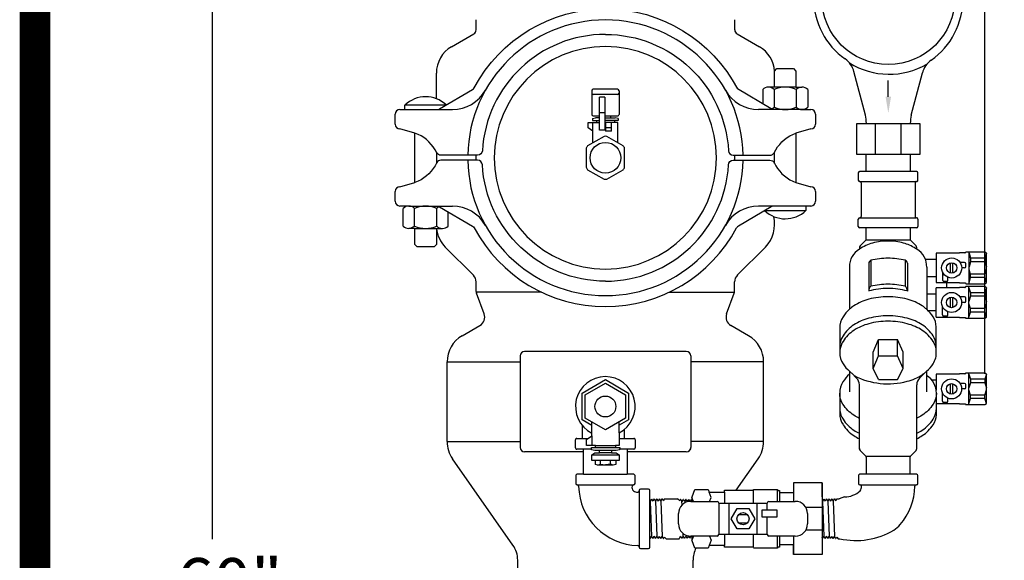
# Model space of a CAD drawing. Extents: x 0.1 to 7.9, y 0.1 to 10.4.
# Drawn here: x 0.1 to 1.7, y 6.8 to 7.7 of the extents above; entities that cross this region are included whole.
import ezdxf
from ezdxf.enums import TextEntityAlignment as Align

# ---------------------------------------------------------------- set-up
doc = ezdxf.new("R2010")
doc.units = 0
doc.header["$LTSCALE"] = 0.25
doc.header["$MEASUREMENT"] = 0
doc.layers.get('0').update_dxf_attribs({"linetype": 'CONTINUOUS'})
doc.layers.get('Defpoints').update_dxf_attribs({"linetype": 'CONTINUOUS'})
for name, color, linetype in [('BORDER', 5, 'CONTINUOUS'), ('D1', 1, 'CONTINUOUS'), ('DTL_TEXT', 7, 'CONTINUOUS'), ('TMWA_LOGO', 7, 'CONTINUOUS')]:
    doc.layers.add(name, color=color, linetype=linetype)
doc.styles.add('ROMANS', font='romans.shx', dxfattribs={"width": 0.85})
doc.styles.add('TEXTSMALL', font='times.ttf', dxfattribs={"height": 0.08})
doc.styles.add('time', font='times.ttf', dxfattribs={"height": 0.1})
doc.styles.add('TIMESLARGE', font='times.ttf', dxfattribs={"height": 0.15})
doc.dimstyles.get("Standard").update_dxf_attribs({"dimtxt": 0.08, "dimasz": 0.1, "dimexe": 0.05, "dimexo": 0.05, "dimgap": 0.09, "dimtad": 0, "dimtih": 1, "dimtoh": 1, "dimdec": 4, "dimzin": 0, "dimdsep": 46, "dimtxsty": 'ROMANS', "dimcen": 0.09, "dimadec": 0, "dimazin": 0, "dimtfac": 1, "dimtdec": 4, "dimtofl": 0, "dimtmove": 2, "dimatfit": 2, "dimfxl": 1, "dimfxlon": 1, "dimtolj": 1, "dimtzin": 0, "dimarcsym": 0})

# ---------------------------------------------------------------- blocks, each defined once
blk = doc.blocks.new('*D7')
at = {"layer": 'Defpoints', "color": 0, "transparency": 16777216}
for p in [(2.3078, 7.7954), (1.6545, 7.0661), (2.3078, 7.0661)]:
    blk.add_point(p, dxfattribs=at)
at = {"layer": 'DTL_TEXT', "color": 0, "lineweight": -2, "transparency": 16777216}
for p, q in [((1.6545, 7.1161), (1.6545, 7.8454)), ((2.3078, 7.1161), (2.3078, 7.8454)), ((1.7545, 7.7954), (2.2078, 7.7954))]:
    blk.add_line(p, q, dxfattribs=at)
at = {"layer": 'DTL_TEXT', "color": 0, "transparency": 16777216}
for points in [[(1.7545, 7.8121), (1.7545, 7.7788), (1.6545, 7.7954)], [(2.2078, 7.8121), (2.2078, 7.7788), (2.3078, 7.7954)]]:
    blk.add_solid(points, dxfattribs=at)
at = {"layer": 'DTL_TEXT', "color": 0, "transparency": 16777216, "insert": (2.5224, 8.1821), "char_height": 0.08, "attachment_point": 5, "style": 'ROMANS'}
blk.add_mtext('\\A1;24" MIN FROM\\PTEST COCKS OR\\PDETECTOR \\PTO WALL', dxfattribs=at)
blk = doc.blocks.new('*D8')
at = {"layer": 'Defpoints', "color": 0, "transparency": 16777216}
for p in [(1.0371, 8.2065), (0.3976, 5.1924), (0.9094, 5.1924)]:
    blk.add_point(p, dxfattribs=at)
at = {"layer": 'DTL_TEXT', "color": 0, "lineweight": -2, "transparency": 16777216}
for p, q in [((0.9871, 8.2065), (0.3476, 8.2065)), ((0.3976, 8.1065), (0.3976, 6.8475)), ((0.3976, 5.2924), (0.3976, 6.5722)), ((0.8594, 5.1924), (0.3476, 5.1924))]:
    blk.add_line(p, q, dxfattribs=at)
at = {"layer": 'DTL_TEXT', "color": 0, "transparency": 16777216}
for points in [[(0.3809, 8.1065), (0.4142, 8.1065), (0.3976, 8.2065)], [(0.3809, 5.2924), (0.4142, 5.2924), (0.3976, 5.1924)]]:
    blk.add_solid(points, dxfattribs=at)
at = {"layer": 'DTL_TEXT', "color": 0, "transparency": 16777216, "insert": (0.4257, 6.7099), "char_height": 0.08, "attachment_point": 5, "style": 'ROMANS'}
blk.add_mtext('\\A1;60" MAX.', dxfattribs=at)
blk = doc.blocks.new('standards title block')
at = {"layer": 'BORDER', "const_width": 0.05}
blk.add_lwpolyline([(0.1092, 0.0956), (7.8576, 0.0956), (7.8576, 10.4083), (0.1092, 10.4083)], close=True, dxfattribs=at)
at = {"layer": 'TMWA_LOGO'}
for tag, height, style, p in [('APPENDIX', 0.1, 'time', (4.6092, 0.8661)), ('DESCRIPTION', 0.1, 'time', (4.6092, 0.7004)), ('DATE', 0.1, 'time', (2.8092, 0.6754)), ('LINE2', 0.08, 'TEXTSMALL', (4.6092, 0.5663)), ('DRAWING', 0.15, 'TIMESLARGE', (6.9834, 0.4984)), ('LINE3', 0.08, 'TEXTSMALL', (4.6092, 0.4399)), ('LINE4', 0.08, 'TEXTSMALL', (4.6092, 0.3173)), ('REV', 0.1, 'time', (2.8092, 0.1854)), ('LINE5', 0.08, 'TEXTSMALL', (4.6092, 0.1943))]:
    blk.add_attdef(tag, text='', height=height, dxfattribs=dict(at, style=style)).set_placement(p, align=Align.CENTER)

msp = doc.modelspace()

# ---------------------------------------------------------------- linework, layer by layer
at = {"layer": 'D1'}
for p, q in [((0.82678, 7.67532), (0.82678, 7.69195)), ((1.2476, 7.67532), (1.2476, 7.69195)), ((0.78684, 7.64798), (0.82308, 7.6689)), ((1.25131, 7.6689), (1.28775, 7.64798)), ((1.31226, 7.60815), (1.31602, 7.61247)), ((1.31602, 7.61247), (1.34332, 7.61247)), ((1.34332, 7.61247), (1.34708, 7.60815)), ((0.76215, 7.56343), (0.76215, 7.60521)), ((1.31226, 7.58236), (1.31226, 7.60815)), ((1.34708, 7.60815), (1.34708, 7.58236)), ((1.46047, 7.53675), (1.4415, 7.60757)), ((1.49746, 7.56672), (1.49746, 7.59325)), ((1.53445, 7.53675), (1.55285, 7.60543)), ((1.05688, 7.57886), (1.01751, 7.57886)), ((1.30703, 7.54694), (1.25191, 7.57935)), ((1.31174, 7.57844), (1.31174, 7.5498)), ((1.34708, 7.58236), (1.35694, 7.58236)), ((1.34761, 7.57844), (1.34761, 7.5498)), ((1.36628, 7.57844), (1.36628, 7.5498)), ((1.01504, 7.57639), (1.01504, 7.53802)), ((1.05688, 7.57014), (1.01751, 7.57014)), ((1.03607, 7.56587), (1.02753, 7.56587)), ((1.02753, 7.51247), (1.02753, 7.56587)), ((1.03607, 7.56587), (1.03607, 7.51247)), ((1.05935, 7.57639), (1.05935, 7.53801)), ((0.70289, 7.54588), (0.71092, 7.54588)), ((0.77852, 7.55316), (0.71092, 7.55316)), ((0.71092, 7.54588), (0.71092, 7.55316)), ((0.76345, 7.54588), (0.78816, 7.54588)), ((1.31094, 7.54588), (1.28623, 7.54588)), ((1.36347, 7.54588), (1.31094, 7.54588)), ((1.35694, 7.54588), (1.3715, 7.54588)), ((0.69518, 7.52211), (0.69518, 7.53816)), ((1.01628, 7.53112), (1.02121, 7.53228)), ((1.01628, 7.53112), (1.01628, 7.52787)), ((1.01751, 7.53555), (1.02753, 7.53555)), ((1.02753, 7.53228), (1.02121, 7.53228)), ((1.02753, 7.54118), (1.03607, 7.54118)), ((1.03607, 7.53554), (1.05688, 7.53554)), ((1.03607, 7.53228), (1.05318, 7.53228)), ((1.04603, 7.53228), (1.04603, 7.53554)), ((1.05811, 7.53112), (1.05318, 7.53228)), ((1.05811, 7.53112), (1.05811, 7.52787)), ((1.37921, 7.53816), (1.37921, 7.52211)), ((0.72731, 7.50763), (0.70289, 7.51439)), ((1.00914, 7.52492), (1.02753, 7.52492)), ((1.00914, 7.5159), (1.00914, 7.52492)), ((1.01684, 7.51056), (1.00914, 7.5159)), ((1.01628, 7.52787), (1.02753, 7.52786)), ((1.01684, 7.49182), (1.01684, 7.52492)), ((1.02247, 7.52787), (1.02246, 7.52492)), ((1.05811, 7.52787), (1.03607, 7.52785)), ((1.05755, 7.52492), (1.03607, 7.52492)), ((1.03719, 7.52493), (1.03719, 7.51056)), ((1.047, 7.5159), (1.03719, 7.5159)), ((1.047, 7.51056), (1.047, 7.52493)), ((1.05192, 7.52787), (1.05193, 7.52492)), ((1.05755, 7.49182), (1.05755, 7.52492)), ((1.3715, 7.51439), (1.34708, 7.50763)), ((1.44641, 7.52341), (1.5485, 7.52341)), ((1.44641, 7.47278), (1.44641, 7.52341)), ((1.47632, 7.47278), (1.47632, 7.52341)), ((1.5186, 7.47278), (1.5186, 7.52341)), ((1.5485, 7.52341), (1.5485, 7.47278)), ((0.72731, 7.42724), (0.72731, 7.50763)), ((1.03607, 7.51247), (1.02753, 7.51247)), ((1.047, 7.51056), (1.03719, 7.51056)), ((1.34708, 7.50763), (1.34708, 7.42724)), ((0.76215, 7.47651), (0.76215, 7.45835)), ((1.31224, 7.45835), (1.31224, 7.47651)), ((1.5485, 7.47278), (1.44641, 7.47278)), ((1.46143, 7.44498), (1.46143, 7.47278)), ((1.53289, 7.47278), (1.53289, 7.44498)), ((1.4486, 7.44282), (1.4486, 7.43098)), ((1.54357, 7.44498), (1.45076, 7.44498)), ((1.54572, 7.43099), (1.54572, 7.44283)), ((0.70289, 7.42047), (0.72731, 7.42724)), ((1.34708, 7.42724), (1.3715, 7.42047)), ((1.45074, 7.42884), (1.45125, 7.42884)), ((1.45138, 7.42883), (1.54306, 7.42883)), ((1.45341, 7.42668), (1.45341, 7.37188)), ((1.54091, 7.42668), (1.54091, 7.37188)), ((1.54306, 7.42883), (1.54355, 7.42883)), ((0.69518, 7.39671), (0.69518, 7.41276)), ((1.37921, 7.41276), (1.37921, 7.39671)), ((0.71745, 7.38899), (0.70289, 7.38899)), ((0.70811, 7.35642), (0.70811, 7.38507)), ((0.72678, 7.35642), (0.72678, 7.38507)), ((0.76265, 7.35642), (0.76265, 7.38507)), ((0.76345, 7.38899), (0.78816, 7.38899)), ((1.30703, 7.38792), (1.2535, 7.35645)), ((1.31094, 7.38899), (1.28623, 7.38899)), ((1.36347, 7.38899), (1.31094, 7.38899)), ((1.3715, 7.38899), (1.36347, 7.38899)), ((1.36347, 7.38899), (1.36347, 7.3817)), ((1.29587, 7.3817), (1.36347, 7.3817)), ((1.45074, 7.36973), (1.45126, 7.36973)), ((1.45126, 7.36964), (1.54306, 7.36964)), ((1.54306, 7.36973), (1.54355, 7.36973)), ((1.4486, 7.35575), (1.4486, 7.36758)), ((1.54357, 7.35359), (1.45076, 7.35359)), ((1.46143, 7.33479), (1.46143, 7.35359)), ((1.53289, 7.35359), (1.53289, 7.33453)), ((1.54572, 7.36758), (1.54572, 7.35572)), ((0.72731, 7.3525), (0.71745, 7.3525)), ((0.72731, 7.32672), (0.72731, 7.3525)), ((0.76213, 7.3525), (0.76213, 7.32672)), ((0.73107, 7.3224), (0.72731, 7.32672)), ((0.75837, 7.3224), (0.73107, 7.3224)), ((0.76213, 7.32672), (0.75837, 7.3224)), ((0.82239, 7.27649), (0.77661, 7.32226)), ((1.25179, 7.27649), (1.29757, 7.32226)), ((1.45037, 7.32142), (1.45037, 7.31872)), ((1.46093, 7.33358), (1.45151, 7.32417)), ((1.53289, 7.33366), (1.46143, 7.33366)), ((1.54254, 7.32417), (1.53339, 7.33333)), ((1.54368, 7.31869), (1.54368, 7.32142)), ((1.57538, 7.31212), (1.57538, 7.26448)), ((1.61344, 7.31212), (1.57538, 7.31212)), ((1.62203, 7.31264), (1.61344, 7.31264)), ((1.61344, 7.31264), (1.61344, 7.31212)), ((1.65465, 7.31396), (1.62394, 7.31396)), ((1.62881, 7.26264), (1.62881, 7.31396)), ((1.62881, 7.31215), (1.63121, 7.30396)), ((1.65705, 7.31215), (1.65465, 7.31396)), ((1.65705, 7.31215), (1.65465, 7.30396)), ((1.65705, 7.26446), (1.65705, 7.31215)), ((1.43413, 7.2903), (1.43413, 7.22108)), ((1.46555, 7.29593), (1.46555, 7.25081)), ((1.46896, 7.3008), (1.46896, 7.25846)), ((1.52509, 7.3008), (1.52509, 7.25846)), ((1.5285, 7.29593), (1.5285, 7.25081)), ((1.57538, 7.30191), (1.55792, 7.30191)), ((1.5599, 7.28956), (1.5599, 7.22109)), ((1.59886, 7.27997), (1.59886, 7.29663)), ((1.60226, 7.27997), (1.60226, 7.29663)), ((1.62145, 7.29729), (1.61419, 7.29729)), ((1.62349, 7.29034), (1.62349, 7.29524)), ((1.63121, 7.29832), (1.62881, 7.28987)), ((1.65465, 7.30396), (1.63121, 7.30396)), ((1.63121, 7.30396), (1.63121, 7.29832)), ((1.65465, 7.29832), (1.63121, 7.29832)), ((1.65465, 7.30396), (1.65465, 7.29832)), ((1.65465, 7.29832), (1.65705, 7.28987)), ((1.5599, 7.27469), (1.57538, 7.27469)), ((1.58593, 7.26814), (1.58593, 7.28104)), ((1.59444, 7.26814), (1.59444, 7.27316)), ((1.62145, 7.2883), (1.61689, 7.2883)), ((1.63121, 7.27828), (1.62881, 7.28673)), ((1.65465, 7.27828), (1.63121, 7.27828)), ((1.63121, 7.27264), (1.63121, 7.27828)), ((1.65465, 7.27828), (1.65705, 7.28673)), ((1.65465, 7.27264), (1.65465, 7.27828)), ((0.82691, 7.2501), (0.82691, 7.26558)), ((1.24727, 7.2501), (1.24727, 7.26558)), ((1.57538, 7.26448), (1.61344, 7.26448)), ((1.5924, 7.2661), (1.58797, 7.2661)), ((1.59284, 7.25605), (1.59284, 7.26448)), ((1.61344, 7.26448), (1.61344, 7.26396)), ((1.61344, 7.26396), (1.62298, 7.26396)), ((1.62298, 7.26396), (1.62298, 7.2633)), ((1.65453, 7.25789), (1.62382, 7.25789)), ((1.62394, 7.26264), (1.65465, 7.26264)), ((1.62869, 7.20657), (1.62869, 7.25789)), ((1.62881, 7.26446), (1.63121, 7.27264)), ((1.65465, 7.27264), (1.63121, 7.27264)), ((1.65694, 7.25608), (1.65453, 7.25789)), ((1.65705, 7.26446), (1.65465, 7.27264)), ((1.65465, 7.26264), (1.65705, 7.26446)), ((0.93344, 7.24881), (0.82702, 7.24881)), ((0.83983, 7.2135), (0.82736, 7.24755)), ((1.14074, 7.24881), (1.24716, 7.24881)), ((1.23435, 7.2135), (1.24682, 7.24755)), ((1.57544, 7.24555), (1.5599, 7.24555)), ((1.57544, 7.20841), (1.57544, 7.25605)), ((1.61332, 7.25605), (1.57544, 7.25605)), ((1.62191, 7.25657), (1.61332, 7.25657)), ((1.61332, 7.25657), (1.61332, 7.25605)), ((1.62133, 7.24121), (1.61407, 7.24121)), ((1.62869, 7.25608), (1.63109, 7.24789)), ((1.63109, 7.24225), (1.62869, 7.2338)), ((1.65453, 7.24789), (1.63109, 7.24789)), ((1.63109, 7.24789), (1.63109, 7.24225)), ((1.65453, 7.24225), (1.63109, 7.24225)), ((1.65694, 7.25608), (1.65453, 7.24789)), ((1.65453, 7.24789), (1.65453, 7.24225)), ((1.65453, 7.24225), (1.65694, 7.2338)), ((1.65694, 7.20839), (1.65694, 7.25608)), ((1.58581, 7.21207), (1.58581, 7.22497)), ((1.59874, 7.2239), (1.59874, 7.24056)), ((1.60214, 7.2239), (1.60214, 7.24056)), ((1.62133, 7.23223), (1.61677, 7.23223)), ((1.62337, 7.23427), (1.62337, 7.23917)), ((1.63109, 7.22221), (1.62869, 7.23066)), ((1.65453, 7.22221), (1.65694, 7.23066)), ((1.43557, 7.22232), (1.43556, 7.22233)), ((1.56208, 7.21905), (1.57544, 7.21905)), ((1.59228, 7.21003), (1.58785, 7.21003)), ((1.59432, 7.21207), (1.59432, 7.21709)), ((1.62869, 7.20839), (1.63109, 7.21657)), ((1.65453, 7.22221), (1.63109, 7.22221)), ((1.63109, 7.21657), (1.63109, 7.22221)), ((1.65453, 7.21657), (1.63109, 7.21657)), ((1.65453, 7.21657), (1.65453, 7.22221)), ((1.65694, 7.20839), (1.65453, 7.21657)), ((0.80425, 7.1782), (0.83306, 7.19483)), ((1.26993, 7.1782), (1.24112, 7.19483)), ((1.57544, 7.20841), (1.61332, 7.20841)), ((1.61332, 7.20841), (1.61332, 7.20789)), ((1.61332, 7.20789), (1.62286, 7.20789)), ((1.62286, 7.20789), (1.62286, 7.20723)), ((1.62382, 7.20657), (1.65453, 7.20657)), ((1.65453, 7.20657), (1.65694, 7.20839)), ((1.4184, 7.19066), (1.4184, 7.15078)), ((1.57549, 7.14998), (1.57549, 7.19259)), ((1.47254, 7.1514), (1.4817, 7.17181)), ((1.4817, 7.14547), (1.4817, 7.17181)), ((1.4817, 7.17181), (1.51235, 7.17181)), ((1.51235, 7.14547), (1.51235, 7.17181)), ((1.5215, 7.1514), (1.51235, 7.17181)), ((0.89829, 7.14528), (0.89829, 6.9965)), ((1.16869, 7.15269), (0.9057, 7.15269)), ((1.1761, 7.14528), (1.1761, 6.9965)), ((1.4184, 7.15078), (1.4184, 7.15078)), ((1.47254, 7.12506), (1.47254, 7.1514)), ((1.47254, 7.12506), (1.4817, 7.14547)), ((1.4817, 7.14547), (1.51235, 7.14547)), ((1.5215, 7.12506), (1.51235, 7.14547)), ((1.5215, 7.12506), (1.5215, 7.1514)), ((0.77956, 7.00635), (0.77956, 7.13543)), ((0.77956, 7.13543), (0.89829, 7.13543)), ((1.29462, 7.13543), (1.17589, 7.13543)), ((1.29462, 7.00635), (1.29462, 7.13543)), ((1.43426, 7.12024), (1.43426, 7.08704)), ((1.43792, 7.11724), (1.44582, 7.10934)), ((1.4817, 7.10674), (1.47254, 7.12506)), ((1.51235, 7.10674), (1.5215, 7.12506)), ((1.54823, 7.10934), (1.55613, 7.11724)), ((1.55978, 7.12024), (1.55978, 7.08704)), ((1.57526, 7.11554), (1.57526, 7.08941)), ((1.61332, 7.11554), (1.57526, 7.11554)), ((1.62191, 7.11606), (1.61332, 7.11606)), ((1.61332, 7.11606), (1.61332, 7.11554)), ((1.65453, 7.11738), (1.62382, 7.11738)), ((1.62869, 7.06606), (1.62869, 7.11738)), ((1.62869, 7.11556), (1.63109, 7.10738)), ((1.65693, 7.11556), (1.65453, 7.11738)), ((1.65693, 7.11556), (1.65453, 7.10738)), ((1.65693, 7.06787), (1.65693, 7.11556)), ((0.99924, 7.08496), (1.03711, 7.10681)), ((1.00426, 7.08204), (1.03709, 7.10099)), ((1.03709, 7.10099), (1.06992, 7.08204)), ((1.03711, 7.10681), (1.07497, 7.08493)), ((1.45038, 6.99393), (1.45038, 7.09835)), ((1.4817, 7.10674), (1.51235, 7.10674)), ((1.54367, 6.99389), (1.54367, 7.09835)), ((1.57526, 7.10563), (1.56843, 7.10563)), ((1.59873, 7.08339), (1.59873, 7.10005)), ((1.60214, 7.08339), (1.60214, 7.10005)), ((1.62133, 7.1007), (1.61407, 7.1007)), ((1.62337, 7.09376), (1.62337, 7.09866)), ((1.63109, 7.10174), (1.62869, 7.09329)), ((1.65453, 7.10738), (1.63109, 7.10738)), ((1.63109, 7.10738), (1.63109, 7.10174)), ((1.65453, 7.10174), (1.63109, 7.10174)), ((1.65453, 7.10738), (1.65453, 7.10174)), ((1.65453, 7.10174), (1.65693, 7.09329)), ((0.99922, 7.04124), (0.99924, 7.08496)), ((1.00426, 7.04413), (1.00426, 7.08204)), ((1.06992, 7.08204), (1.06992, 7.04413)), ((1.07497, 7.08493), (1.07495, 7.0412)), ((1.41833, 7.08487), (1.41833, 7.05161)), ((1.57557, 7.04946), (1.57557, 7.08487)), ((1.58581, 7.07156), (1.58581, 7.08446)), ((1.62133, 7.09172), (1.61677, 7.09172)), ((1.63109, 7.0817), (1.62869, 7.09015)), ((1.65453, 7.0817), (1.63109, 7.0817)), ((1.63109, 7.07606), (1.63109, 7.0817)), ((1.65453, 7.0817), (1.65693, 7.09015)), ((1.65453, 7.07606), (1.65453, 7.0817)), ((1.57557, 7.0679), (1.61332, 7.0679)), ((1.59228, 7.06951), (1.58785, 7.06951)), ((1.59432, 7.07156), (1.59432, 7.07658)), ((1.61332, 7.0679), (1.61332, 7.06738)), ((1.61332, 7.06738), (1.62286, 7.06738)), ((1.62286, 7.06738), (1.62286, 7.06672)), ((1.62382, 7.06606), (1.65453, 7.06606)), ((1.62869, 7.06787), (1.63109, 7.07606)), ((1.65453, 7.07606), (1.63109, 7.07606)), ((1.65693, 7.06787), (1.65453, 7.07606)), ((1.65453, 7.06606), (1.65693, 7.06787)), ((1.01495, 7.03215), (0.99922, 7.04124)), ((1.03709, 7.02518), (1.00426, 7.04413)), ((1.01495, 7.01934), (1.01495, 7.03796)), ((1.06992, 7.04413), (1.03709, 7.02518)), ((1.07495, 7.0412), (1.05974, 7.03244)), ((1.05974, 7.02012), (1.05974, 7.03825)), ((0.99992, 7.01108), (0.99992, 7.03184)), ((1.01495, 7.01542), (1.01495, 7.01934)), ((1.05974, 7.02012), (1.05974, 6.99962)), ((1.06785, 7.0255), (1.06785, 7.01108)), ((0.77956, 7.00635), (0.89829, 7.00635)), ((0.98852, 6.99589), (0.98852, 7.00893)), ((0.99044, 7.01108), (1.00868, 7.01108)), ((1.00648, 7.00955), (1.01495, 7.01542)), ((1.00648, 6.99962), (1.00648, 7.00955)), ((1.01495, 7.01542), (1.01495, 6.99962)), ((1.05974, 7.01108), (1.08299, 7.01108)), ((1.08299, 7.01108), (1.08348, 7.01108)), ((1.08565, 7.00893), (1.08565, 6.99589)), ((1.29462, 7.00635), (1.17589, 7.00635)), ((1.00135, 6.98909), (0.9057, 6.98909)), ((1.01433, 6.99374), (0.99067, 6.99374)), ((1.00135, 6.95278), (1.00135, 6.99374)), ((1.02114, 6.99962), (1.00648, 6.99962)), ((1.01433, 6.99638), (1.02114, 6.99638)), ((1.01433, 6.99281), (1.01433, 6.99638)), ((1.01976, 6.99152), (1.01433, 6.99281)), ((1.01493, 6.98473), (1.01976, 6.98793)), ((1.01493, 6.98473), (1.05974, 6.98473)), ((1.01493, 6.97514), (1.01493, 6.98473)), ((1.02762, 6.99153), (1.01976, 6.99152)), ((1.01976, 6.98793), (1.02762, 6.98793)), ((1.02114, 6.99962), (1.05355, 6.99962)), ((1.02114, 6.99638), (1.02114, 6.99962)), ((1.02114, 6.99638), (1.05355, 6.99638)), ((1.04707, 6.99152), (1.02762, 6.99153)), ((1.02762, 6.98793), (1.02762, 6.99153)), ((1.04707, 6.98793), (1.02762, 6.98793)), ((1.05493, 6.99152), (1.04707, 6.99152)), ((1.04707, 6.99152), (1.04707, 6.98793)), ((1.04707, 6.98793), (1.05493, 6.98793)), ((1.05974, 6.99962), (1.05355, 6.99962)), ((1.05355, 6.99962), (1.05355, 6.99638)), ((1.05355, 6.99638), (1.06036, 6.99638)), ((1.06035, 6.99281), (1.05493, 6.99152)), ((1.05493, 6.98793), (1.05974, 6.98473)), ((1.05974, 6.98473), (1.05974, 6.97513)), ((1.06036, 6.99638), (1.06035, 6.99281)), ((1.0835, 6.99374), (1.06035, 6.99374)), ((1.07282, 6.99374), (1.07282, 6.95278)), ((1.16869, 6.98909), (1.07282, 6.98909)), ((1.46093, 6.98206), (1.45152, 6.99147)), ((1.54255, 6.99147), (1.53339, 6.98232)), ((0.88669, 6.83778), (0.78849, 6.97802)), ((1.02081, 6.97514), (1.01493, 6.97514)), ((1.05388, 6.97513), (1.02081, 6.97514)), ((1.02081, 6.96899), (1.02081, 6.97514)), ((1.02493, 6.96787), (1.02081, 6.96899)), ((1.02494, 6.96787), (1.02926, 6.96911)), ((1.02924, 6.96911), (1.02924, 6.97513)), ((1.02926, 6.96911), (1.03735, 6.96807)), ((1.04545, 6.96911), (1.03735, 6.96807)), ((1.04545, 6.96911), (1.04544, 6.97513)), ((1.04977, 6.96787), (1.04545, 6.96911)), ((1.05388, 6.96899), (1.04974, 6.96787)), ((1.05388, 6.97513), (1.05388, 6.96899)), ((1.05974, 6.97513), (1.05388, 6.97513)), ((1.24983, 6.92681), (1.28569, 6.97802)), ((1.53289, 6.98199), (1.46143, 6.98199)), ((1.46143, 6.98086), (1.46143, 6.95277)), ((1.53289, 6.95277), (1.53289, 6.98111)), ((1.00135, 6.95278), (0.99095, 6.95278)), ((1.00135, 6.95278), (1.07282, 6.95278)), ((1.04974, 6.96787), (1.02493, 6.96787)), ((1.08321, 6.95278), (1.07282, 6.95278)), ((1.46143, 6.95277), (1.45103, 6.95277)), ((1.53289, 6.95277), (1.46143, 6.95277)), ((1.54329, 6.95277), (1.53289, 6.95277)), ((0.98881, 6.95064), (0.98881, 6.93768)), ((1.08536, 6.93768), (1.08536, 6.95064)), ((1.34313, 6.93892), (1.34313, 6.92309)), ((1.38967, 6.93892), (1.34313, 6.93892)), ((1.38967, 6.93892), (1.38967, 6.82219)), ((1.44889, 6.95063), (1.44889, 6.93767)), ((1.54543, 6.93767), (1.54543, 6.95063)), ((0.99095, 6.93554), (0.99146, 6.93554)), ((0.99156, 6.93554), (1.08322, 6.93554)), ((1.0827, 6.93554), (1.08322, 6.93554)), ((1.09206, 6.92666), (1.09206, 6.92615)), ((1.09206, 6.92606), (1.09206, 6.8344)), ((1.10716, 6.9288), (1.0942, 6.9288)), ((1.1093, 6.8344), (1.1093, 6.92666)), ((1.17833, 6.91629), (1.18268, 6.92826)), ((1.18268, 6.92826), (1.2044, 6.92826)), ((1.2044, 6.92826), (1.20598, 6.92392)), ((1.20598, 6.92392), (1.23085, 6.92392)), ((1.20914, 6.91522), (1.20598, 6.92392)), ((1.23085, 6.92681), (1.27803, 6.92682)), ((1.23085, 6.92392), (1.23085, 6.92681)), ((1.23085, 6.92392), (1.23085, 6.90609)), ((1.27803, 6.92682), (1.27803, 6.92826)), ((1.27803, 6.92826), (1.31737, 6.92826)), ((1.27803, 6.90609), (1.27803, 6.92682)), ((1.31737, 6.92826), (1.31737, 6.92672)), ((1.31737, 6.92672), (1.32061, 6.92672)), ((1.31737, 6.90881), (1.31737, 6.92672)), ((1.32061, 6.92672), (1.32061, 6.90881)), ((1.32061, 6.92309), (1.34313, 6.92309)), ((1.34313, 6.92309), (1.34313, 6.90881)), ((1.45102, 6.93553), (1.45154, 6.93553)), ((1.45163, 6.93553), (1.54329, 6.93553)), ((1.54278, 6.93553), (1.54329, 6.93553)), ((1.1093, 6.9102), (1.11015, 6.90883)), ((1.11218, 6.91262), (1.11015, 6.90883)), ((1.11015, 6.90883), (1.1123, 6.8523)), ((1.11218, 6.91262), (1.11445, 6.90896)), ((1.11648, 6.91275), (1.11445, 6.90896)), ((1.11648, 6.91275), (1.11875, 6.9091)), ((1.12078, 6.91288), (1.11875, 6.9091)), ((1.11875, 6.9091), (1.12089, 6.85203)), ((1.12078, 6.91288), (1.12304, 6.90923)), ((1.12501, 6.9129), (1.12304, 6.90923)), ((1.12501, 6.9129), (1.12515, 6.9129)), ((1.12515, 6.9129), (1.12734, 6.90936)), ((1.12923, 6.9129), (1.12734, 6.90936)), ((1.12734, 6.90936), (1.12949, 6.85176)), ((1.12923, 6.9129), (1.12953, 6.9129)), ((1.12953, 6.9129), (1.13164, 6.9095)), ((1.13349, 6.91295), (1.13164, 6.9095)), ((1.13349, 6.91295), (1.15468, 6.91295)), ((1.15804, 6.90959), (1.15468, 6.91295)), ((1.15951, 6.91196), (1.15804, 6.90959)), ((1.15988, 6.91196), (1.15951, 6.91196)), ((1.15988, 6.91196), (1.16174, 6.9085)), ((1.16389, 6.91196), (1.16174, 6.9085)), ((1.16195, 6.90298), (1.16174, 6.9085)), ((1.1641, 6.91196), (1.16389, 6.91196)), ((1.1641, 6.91196), (1.16603, 6.90836)), ((1.16827, 6.91196), (1.16603, 6.90836)), ((1.16833, 6.91196), (1.16827, 6.91196)), ((1.16833, 6.91196), (1.17033, 6.90823)), ((1.1726, 6.91188), (1.17033, 6.90823)), ((1.17034, 6.908), (1.17033, 6.90823)), ((1.1726, 6.91188), (1.17428, 6.90874)), ((1.17689, 6.91175), (1.17506, 6.90879)), ((1.17596, 6.90881), (1.21884, 6.90881)), ((1.17689, 6.91175), (1.17794, 6.90979)), ((1.17794, 6.91522), (1.17833, 6.91629)), ((1.17794, 6.91522), (1.17794, 6.90881)), ((1.1805, 6.90881), (1.17794, 6.91522)), ((1.20658, 6.90881), (1.20914, 6.91522)), ((1.22156, 6.90609), (1.22156, 6.85505)), ((1.22156, 6.90609), (1.30051, 6.90609)), ((1.23789, 6.90609), (1.23789, 6.85505)), ((1.28417, 6.85505), (1.28417, 6.90609)), ((1.30051, 6.8952), (1.30051, 6.90609)), ((1.30323, 6.90881), (1.34611, 6.90881)), ((1.38967, 6.9102), (1.39052, 6.90883)), ((1.39255, 6.91262), (1.39052, 6.90883)), ((1.39052, 6.90883), (1.39267, 6.8523)), ((1.39255, 6.91262), (1.39481, 6.90896)), ((1.39685, 6.91275), (1.39481, 6.90896)), ((1.39685, 6.91275), (1.39911, 6.9091)), ((1.40114, 6.91288), (1.39911, 6.9091)), ((1.39911, 6.9091), (1.40126, 6.85203)), ((1.40114, 6.91288), (1.40341, 6.90923)), ((1.40538, 6.9129), (1.40341, 6.90923)), ((1.40538, 6.9129), (1.40552, 6.9129)), ((1.40552, 6.9129), (1.40771, 6.90936)), ((1.4096, 6.9129), (1.40771, 6.90936)), ((1.40771, 6.90936), (1.40985, 6.85176)), ((1.4096, 6.9129), (1.4099, 6.9129)), ((1.4099, 6.9129), (1.412, 6.9095)), ((1.41387, 6.91297), (1.412, 6.9095)), ((1.41387, 6.91297), (1.4177, 6.91297)), ((1.42635, 6.91622), (1.4177, 6.91297)), ((1.15622, 6.87206), (1.15622, 6.88908)), ((1.38967, 6.89908), (1.36311, 6.89908)), ((1.36585, 6.88908), (1.36585, 6.87206)), ((1.25389, 6.88737), (1.26818, 6.88737)), ((1.25389, 6.87376), (1.26818, 6.87376)), ((1.30051, 6.85505), (1.30051, 6.88295)), ((1.16389, 6.8523), (1.16372, 6.85657)), ((1.38967, 6.86203), (1.36311, 6.86203)), ((1.11004, 6.84864), (1.1093, 6.85002)), ((1.11004, 6.84864), (1.1123, 6.8523)), ((1.11433, 6.84851), (1.1123, 6.8523)), ((1.11433, 6.84851), (1.1166, 6.85216)), ((1.11863, 6.84838), (1.1166, 6.85216)), ((1.11863, 6.84838), (1.12089, 6.85203)), ((1.1229, 6.8483), (1.12089, 6.85203)), ((1.1229, 6.8483), (1.12296, 6.8483)), ((1.12296, 6.8483), (1.12519, 6.8519)), ((1.12712, 6.8483), (1.12519, 6.8519)), ((1.12712, 6.8483), (1.12734, 6.8483)), ((1.12734, 6.8483), (1.12949, 6.85176)), ((1.13135, 6.8483), (1.12949, 6.85176)), ((1.13135, 6.8483), (1.13172, 6.8483)), ((1.13172, 6.8483), (1.13319, 6.85067)), ((1.13319, 6.85067), (1.13574, 6.84811)), ((1.13574, 6.84811), (1.15741, 6.84811)), ((1.15741, 6.84811), (1.15959, 6.85217)), ((1.1617, 6.84877), (1.15959, 6.85217)), ((1.16199, 6.84877), (1.1617, 6.84877)), ((1.16199, 6.84877), (1.16389, 6.8523)), ((1.16608, 6.84877), (1.16389, 6.8523)), ((1.16622, 6.84877), (1.16608, 6.84877)), ((1.16622, 6.84877), (1.16818, 6.85244)), ((1.17045, 6.84878), (1.16818, 6.85244)), ((1.17045, 6.84878), (1.17248, 6.85257)), ((1.17248, 6.85257), (1.17248, 6.85263)), ((1.17474, 6.84892), (1.17248, 6.85257)), ((1.17474, 6.84892), (1.17657, 6.85232)), ((1.21884, 6.85232), (1.17596, 6.85232)), ((1.17794, 6.85232), (1.17794, 6.8459)), ((1.18051, 6.85232), (1.17794, 6.84591)), ((1.17834, 6.84482), (1.17794, 6.84591)), ((1.18268, 6.83286), (1.17834, 6.84482)), ((1.20915, 6.8459), (1.20598, 6.8372)), ((1.20658, 6.85232), (1.20915, 6.8459)), ((1.30051, 6.85505), (1.22156, 6.85505)), ((1.23085, 6.85505), (1.23085, 6.8372)), ((1.27803, 6.83432), (1.27803, 6.85505)), ((1.34611, 6.85232), (1.30323, 6.85232)), ((1.31736, 6.8344), (1.31736, 6.85232)), ((1.32061, 6.85232), (1.32061, 6.8344)), ((1.34313, 6.85232), (1.34313, 6.82219)), ((1.3904, 6.84865), (1.38967, 6.85002)), ((1.3904, 6.84865), (1.39267, 6.8523)), ((1.3947, 6.84851), (1.39267, 6.8523)), ((1.3947, 6.84851), (1.39696, 6.85216)), ((1.399, 6.84838), (1.39696, 6.85216)), ((1.399, 6.84838), (1.40126, 6.85203)), ((1.40326, 6.8483), (1.40126, 6.85203)), ((1.40326, 6.8483), (1.40333, 6.8483)), ((1.40333, 6.8483), (1.40556, 6.8519)), ((1.40749, 6.8483), (1.40556, 6.8519)), ((1.40749, 6.8483), (1.40771, 6.8483)), ((1.40771, 6.8483), (1.40985, 6.85176)), ((1.41171, 6.8483), (1.40985, 6.85176)), ((1.41171, 6.8483), (1.41209, 6.8483)), ((1.41209, 6.8483), (1.41355, 6.85067)), ((1.41355, 6.85067), (1.41608, 6.84814)), ((1.41608, 6.84814), (1.41862, 6.84814)), ((1.09206, 6.83491), (1.09206, 6.8344)), ((1.0942, 6.83226), (1.10716, 6.83226)), ((1.2044, 6.83287), (1.18268, 6.83286)), ((1.20598, 6.8372), (1.2044, 6.83287)), ((1.23085, 6.8372), (1.20598, 6.8372)), ((1.23085, 6.83433), (1.23085, 6.8372)), ((1.27803, 6.83432), (1.23085, 6.83433)), ((1.31736, 6.83287), (1.27803, 6.83286)), ((1.31736, 6.8344), (1.31736, 6.83287)), ((1.32061, 6.8344), (1.31736, 6.8344)), ((1.34313, 6.83802), (1.32061, 6.83802)), ((0.89451, 6.8006), (0.89451, 6.81299)), ((1.17967, 6.8006), (1.17967, 6.81299)), ((1.38967, 6.82219), (1.34313, 6.82219))]:
    msp.add_line(p, q, dxfattribs=at)
for points in [[(0.71092, 7.54588), (0.76345, 7.54588, 0.1336654), (0.76736, 7.54694), (0.82089, 7.57841, 0.1380885), (0.82378, 7.58143, -0.6030098), (1.25191, 7.57935, -0.6030098)], [(1.0373, 7.66811, 0.3977569), (0.83694, 7.47877, -0.3977569), (0.82924, 7.47149), (0.76951, 7.47149, -0.2679492), (0.76282, 7.47534), (0.75991, 7.4804, 0.1774325), (0.72731, 7.50763)], [(1.03709, 7.66811, -0.3977569), (1.23745, 7.47877, 0.3977569), (1.24515, 7.47149), (1.30488, 7.47149, 0.2679492), (1.31157, 7.47534), (1.31448, 7.4804, -0.1774325), (1.34708, 7.50763)], [(1.34708, 7.58236), (1.3024, 7.58236, 0.2014025), (1.29306, 7.57844), (1.29306, 7.55515)], [(1.0373, 7.26676, -0.3977569), (0.83694, 7.4561, 0.3977569), (0.82924, 7.46338), (0.76951, 7.46338, 0.2679492), (0.76282, 7.45952), (0.75991, 7.45447, -0.1774325), (0.72731, 7.42724)], [(1.03709, 7.26676, 0.3977569), (1.23745, 7.4561, -0.3977569), (1.24515, 7.46338), (1.30488, 7.46338, -0.2679492), (1.31157, 7.45952), (1.31448, 7.45447, 0.1774325), (1.34708, 7.42724)], [(0.71745, 7.38899), (0.76345, 7.38899, -0.1336654), (0.76736, 7.38792), (0.82089, 7.35645, -0.1380885), (0.82378, 7.35344, 0.2768642), (1.0373, 7.22539, 0.2768642)], [(0.72731, 7.3525), (0.77199, 7.3525, 0.2014025), (0.78133, 7.35642), (0.78133, 7.37972)], [(1.54368, 7.31869, 0.013963), (1.5415, 7.32019, 0.0783103), (1.5221, 7.32881, 0.0656103), (1.49702, 7.33212, 0.0656103), (1.47195, 7.32881, 0.088013), (1.45037, 7.31872, 0.0647752)], [(1.52509, 7.3008, 0.0585948), (1.49702, 7.30411, 0.0585948), (1.46896, 7.3008, 0.0003897)], [(1.52509, 7.25846, 0.0585948), (1.49702, 7.26176, 0.0585948), (1.46896, 7.25846, 0.0003897)], [(1.5599, 7.22109, 0.0387521), (1.55262, 7.22666, 0.0783103), (1.52837, 7.23744, 0.0656103), (1.49702, 7.24157, 0.0656103), (1.46568, 7.23744, 0.0783103), (1.44143, 7.22666, 0.0388378), (1.43413, 7.22108)], [(1.5285, 7.25081, 0.0003897), (1.52837, 7.25085, 0.0656103), (1.49702, 7.25498, 0.0656103), (1.46568, 7.25085, 0.0003897), (1.46555, 7.25081, 0.1071754)], [(1.57549, 7.16295, 0.1190027), (1.57032, 7.17794, 0.1071754), (1.55262, 7.19574, 0.0783103), (1.52837, 7.20652, 0.0656103), (1.49702, 7.21065, 0.0656103), (1.46568, 7.20652, 0.0783103), (1.44143, 7.19574, 0.1071754), (1.42373, 7.17794, 0.1432317), (1.4184, 7.15974, 0.0332809), (1.4187, 7.15526, 0.1071754)], [(1.5754, 7.1523, 0.1420938), (1.57032, 7.16898, 0.1071754), (1.55262, 7.18678, 0.0783103), (1.52837, 7.19756, 0.0656103), (1.49702, 7.20169, 0.0656103), (1.46568, 7.19756, 0.0783103), (1.44143, 7.18678, 0.1071754), (1.42373, 7.16898, 0.1094292), (1.4187, 7.15526, 0.1432317)], [(1.44187, 7.11329, 0.1867885), (1.52837, 7.104, 0.0783103), (1.55262, 7.11478, 0.0181049), (1.55613, 7.11724, 0.1432317)], [(1.45038, 7.04377, -0.0304048), (1.44136, 7.04886, -0.1071754), (1.42365, 7.06667, -0.1432317), (1.41833, 7.08487, -0.1432317)], [(1.57557, 7.08487, -0.1432317), (1.57025, 7.06667, -0.1071754), (1.55254, 7.04886, -0.0299167), (1.54367, 7.04385, -0.0656103)], [(1.41869, 7.0561, 0.110053), (1.42373, 7.0423, 0.1071754), (1.44143, 7.0245, 0.0301609), (1.45038, 7.01944, 0.0656103)], [(1.54367, 7.01944, 0.0301609), (1.55262, 7.0245, 0.1071754), (1.57032, 7.0423, 0.1432317), (1.57564, 7.0605, 0.0166358), (1.57557, 7.06274, 0.1071754)]]:
    msp.add_lwpolyline(points, format="xyb", dxfattribs=at)
for points in [[(1.03494, 7.50227), (1.00815, 7.4868)], [(1.06624, 7.4868), (1.03945, 7.50227)], [(1.0059, 7.4829), (1.0059, 7.45196)], [(1.06849, 7.45196), (1.06849, 7.4829)], [(1.00815, 7.44806), (1.03494, 7.43259)], [(1.03945, 7.43259), (1.06624, 7.44806)], [(1.38967, 6.91629), (1.38967, 6.93892), (1.34313, 6.93892), (1.34313, 6.92387)], [(1.38967, 6.84482), (1.38967, 6.82219), (1.34313, 6.82219), (1.34313, 6.83726)]]:
    msp.add_lwpolyline(points, dxfattribs=at)
for points in [[(1.27066, 6.89724), (1.28029, 6.88057), (1.27066, 6.86389), (1.25141, 6.86389), (1.24178, 6.88057), (1.25141, 6.89724)], [(1.29234, 6.8952), (1.31616, 6.8952), (1.31616, 6.88295), (1.29234, 6.88295)]]:
    msp.add_lwpolyline(points, close=True, dxfattribs=at)
for centre, radius in [((1.49746, 7.72725), 0.1082), ((1.03719, 7.46743), 0.02501), ((1.60056, 7.2883), 0.01633), ((1.60056, 7.2883), 0.0085), ((1.60044, 7.23223), 0.01633), ((1.60044, 7.23223), 0.0085), ((1.60044, 7.09172), 0.01633), ((1.60044, 7.09172), 0.0085), ((1.03709, 7.06308), 0.01702), ((1.26103, 6.88057), 0.00987)]:
    msp.add_circle(centre, radius, dxfattribs=at)
for centre, radius, start, end in [((1.49746, 7.72725), 0.12153, 180.46079, 234.68696), ((1.49602, 7.72628), 0.12297, 305.32853, 0), ((1.0373, 7.46743), 0.22414, 90, 178.96371), ((1.03709, 7.46743), 0.22414, 1.03629, 90), ((0.81938, 7.67532), 0.00741, 300, 360), ((1.25501, 7.67532), 0.00741, 180, 240), ((0.81154, 7.60521), 0.04939, 120, 180), ((1.0373, 7.46743), 0.18088, 90, 270), ((1.03709, 7.46743), 0.18088, 270, 90), ((1.2627, 7.60485), 0.04988, 4.04143, 59.84974), ((1.40592, 7.59803), 0.03683, 15, 54.68696), ((1.58843, 7.5959), 0.03683, 125.32853, 165), ((1.4989, 7.72628), 0.12297, 238.1879, 299.99256), ((0.78816, 7.60761), 0.06173, 270, 330.63616), ((1.01751, 7.57639), 0.00247, 90, 180), ((1.05688, 7.57639), 0.00247, 0, 90), ((1.28623, 7.60761), 0.06173, 209.36384, 270), ((1.3024, 7.56928), 0.01308, 44.45129, 90), ((1.32967, 7.53938), 0.04298, 65.33947, 114.66053), ((1.36011, 7.56173), 0.02087, 98.7365, 126.81221), ((1.35694, 7.56928), 0.01308, 44.45129, 90), ((0.74472, 7.51745), 0.04917, 46.93107, 133.42227), ((1.01751, 7.57261), 0.00247, 180, 270), ((1.05688, 7.57261), 0.00247, 270, 0), ((0.70289, 7.53816), 0.00772, 90, 180), ((1.3024, 7.55896), 0.01308, 291.78916, 315.54871), ((1.32967, 7.58886), 0.04298, 245.33947, 294.66053), ((1.35694, 7.55896), 0.01308, 224.45129, 270), ((1.35694, 7.55896), 0.01308, 270, 315.54871), ((1.3715, 7.53816), 0.00772, 0, 90), ((1.01751, 7.53802), 0.00247, 180, 269.99438), ((1.05688, 7.53801), 0.00247, 269.99438, 0), ((1.36541, 7.52126), 0.09631, 1.28151, 9.2572), ((1.62952, 7.52125), 0.09632, 170.74331, 178.71743), ((0.70289, 7.52211), 0.00772, 180, 270), ((1.3715, 7.52211), 0.00772, 270, 360), ((1.03719, 7.46743), 0.03491, 86.29977, 93.70023), ((1.03719, 7.46743), 0.03491, 146.29977, 153.70023), ((1.03719, 7.46743), 0.03491, 26.29977, 33.70023), ((1.0373, 7.46743), 0.21082, 178.89825, 181.10175), ((1.03709, 7.46743), 0.21082, 358.89825, 1.10175), ((1.0373, 7.46743), 0.22414, 181.03629, 270), ((1.03719, 7.46743), 0.03491, 206.29977, 213.70023), ((1.03709, 7.46743), 0.22414, 270, 358.96371), ((1.03719, 7.46743), 0.03491, 326.29977, 333.70023), ((1.45076, 7.44282), 0.00216, 90.00024, 179.99944), ((1.54357, 7.44282), 0.00216, 0.18138, 89.81862), ((0.70289, 7.41276), 0.00772, 90, 180), ((1.03719, 7.46743), 0.03491, 266.29977, 273.70023), ((1.3715, 7.41276), 0.00772, 0, 90), ((1.45074, 7.43098), 0.00214, 180, 270), ((1.45125, 7.42668), 0.00216, 360, 89.98303), ((1.54306, 7.42668), 0.00215, 89.99297, 180.00703), ((1.54357, 7.43098), 0.00215, 269.57497, 0.16753), ((0.70289, 7.39671), 0.00772, 180, 270), ((0.71745, 7.37591), 0.01308, 90, 135.54871), ((0.71745, 7.37591), 0.01308, 44.45129, 90), ((0.74472, 7.34601), 0.04298, 65.33947, 114.66053), ((0.77199, 7.37591), 0.01308, 111.78916, 135.54871), ((0.78816, 7.32726), 0.06173, 29.36384, 90), ((1.28623, 7.32726), 0.06173, 90, 150.63616), ((1.31094, 7.38127), 0.00772, 90, 120.45334), ((1.3715, 7.39671), 0.00772, 270, 360), ((1.32967, 7.41742), 0.04917, 226.93107, 313.42227), ((1.25805, 7.35979), 0.0545, 316.48498, 12.78727), ((1.45074, 7.36758), 0.00214, 90, 180), ((1.45126, 7.37188), 0.00215, 270.09474, 0), ((1.54306, 7.37188), 0.00215, 179.99297, 270.00703), ((1.54357, 7.36758), 0.00215, 359.83247, 90.42503), ((0.71745, 7.36558), 0.01308, 224.45129, 270), ((0.71428, 7.37314), 0.02087, 278.7365, 306.81221), ((0.74472, 7.39549), 0.04298, 245.33947, 294.66053), ((0.77199, 7.36558), 0.01308, 224.45129, 270), ((1.03709, 7.46743), 0.24204, 270, 331.90201), ((1.25741, 7.3498), 0.00772, 120.45334, 151.90201), ((1.45076, 7.35575), 0.00216, 180.00051, 269.99976), ((1.54357, 7.35575), 0.00216, 270.18138, 359.81862), ((0.81614, 7.35979), 0.0545, 187.6814, 223.51502), ((1.45424, 7.32143), 0.00387, 134.79089, 180.10572), ((1.45973, 7.33479), 0.0017, 314.98621, 360), ((1.53459, 7.33453), 0.0017, 180, 224.99245), ((1.53979, 7.32143), 0.00389, 359.93587, 44.8777), ((1.4663, 7.29074), 0.03217, 119.65096, 180.77651), ((1.52776, 7.29074), 0.03216, 357.89645, 60.34148), ((1.62203, 7.31366), 0.00102, 270, 339.2232), ((1.62394, 7.31294), 0.00102, 90, 159.2232), ((1.47167, 7.29528), 0.00615, 116.13928, 173.94404), ((1.52238, 7.29528), 0.00615, 6.05596, 63.86072), ((1.62145, 7.29524), 0.00204, 0, 90), ((1.62145, 7.29034), 0.00204, 270, 0), ((0.81147, 7.26558), 0.01543, 0, 45), ((1.26271, 7.26558), 0.01543, 135, 180), ((1.47735, 7.25014), 0.01182, 135.24233, 176.73111), ((1.5167, 7.25014), 0.01182, 3.26889, 44.75767), ((1.58797, 7.26814), 0.00204, 180, 270), ((1.5924, 7.26814), 0.00204, 270, 0), ((1.62191, 7.25759), 0.00102, 270, 339.2232), ((1.62382, 7.25687), 0.00102, 90, 159.2232), ((1.62394, 7.26366), 0.00102, 200.7768, 270), ((0.83432, 7.2501), 0.00741, 180, 200.1167), ((1.23987, 7.2501), 0.00741, 339.8833, 0), ((1.62133, 7.23917), 0.00204, 0, 90), ((1.62133, 7.23427), 0.00204, 270, 0), ((0.82534, 7.20819), 0.01543, 300, 20.1167), ((1.24884, 7.20819), 0.01543, 159.8833, 240), ((1.45217, 7.19066), 0.03377, 147.39547, 180), ((1.47363, 7.17693), 0.05925, 131.82259, 147.39547), ((1.52041, 7.17693), 0.05925, 32.60453, 48.19704), ((1.54146, 7.19073), 0.03408, 3.1191, 32.12776), ((1.58785, 7.21207), 0.00204, 180, 270), ((1.59228, 7.21207), 0.00204, 270, 0), ((1.62382, 7.20759), 0.00102, 200.7768, 270), ((0.82895, 7.13543), 0.04939, 120, 180), ((1.24524, 7.13543), 0.04939, 0, 60), ((0.9057, 7.14528), 0.00741, 90, 180), ((1.16869, 7.14528), 0.00741, 0, 90), ((1.45217, 7.15078), 0.03377, 180, 212.60453), ((1.54364, 7.14998), 0.03185, 326.90095, 4.18157), ((1.47363, 7.16451), 0.05925, 212.60453, 228.35117), ((1.52041, 7.16451), 0.05925, 311.64883, 327.39547), ((1.47356, 7.07114), 0.05925, 131.5522, 147.39547), ((1.47363, 7.16451), 0.05925, 228.35117, 232.92504), ((1.52041, 7.16451), 0.05925, 307.07496, 311.64883), ((1.5418, 7.08487), 0.03377, 0, 57.82009), ((1.62191, 7.11708), 0.00102, 270, 339.2232), ((1.62382, 7.11636), 0.00102, 90, 159.2232), ((1.03709, 7.06308), 0.04856, 297.80603, 242.86988), ((1.4521, 7.08487), 0.03377, 147.39547, 180), ((1.43478, 7.09832), 0.0156, 0.08172, 44.93176), ((1.55927, 7.09832), 0.0156, 135.06799, 179.91834), ((1.62133, 7.09866), 0.00204, 0, 90), ((1.62133, 7.09376), 0.00204, 270, 0), ((1.58785, 7.07156), 0.00204, 180, 270), ((1.59228, 7.07156), 0.00204, 270, 0), ((1.62382, 7.06708), 0.00102, 200.7768, 270), ((1.45306, 7.05211), 0.03473, 180.82235, 212.37776), ((1.54188, 7.0517), 0.03377, 327.39547, 356.1877), ((1.47363, 7.06543), 0.05925, 212.60453, 237.07392), ((1.52041, 7.06543), 0.05925, 302.92608, 327.39547), ((0.82895, 7.00635), 0.04939, 180, 215), ((0.99067, 7.00895), 0.00214, 89.86563, 180.32923), ((1.0835, 7.00893), 0.00215, 359.83247, 90.42503), ((1.24524, 7.00635), 0.04939, 325, 0), ((1.48776, 7.08725), 0.08524, 237.07392, 243.98418), ((1.50629, 7.08725), 0.08524, 296.01582, 302.92608), ((0.9057, 6.9965), 0.00741, 180, 270), ((0.99067, 6.99588), 0.00214, 179.67077, 270.13437), ((1.08349, 6.9959), 0.00216, 270.18138, 359.81862), ((1.16869, 6.9965), 0.00741, 270, 0), ((1.16879, 6.9965), 0.00741, 307.41095, 0), ((1.45436, 6.99429), 0.004, 174.85286, 224.70981), ((1.53971, 6.99427), 0.00398, 315.43247, 5.4906), ((1.45973, 6.98086), 0.0017, 0, 45.01379), ((1.53459, 6.98111), 0.0017, 135.00755, 180), ((0.99095, 6.95064), 0.00214, 90.07895, 179.93162), ((1.08321, 6.95063), 0.00215, 0.24775, 89.86404), ((1.45103, 6.95063), 0.00214, 90.07895, 179.93162), ((1.54328, 6.95062), 0.00215, 0.24775, 89.86404), ((0.99096, 6.93769), 0.00215, 180.27364, 269.72636), ((1.08321, 6.93769), 0.00215, 270.27364, 359.72636), ((1.45104, 6.93768), 0.00215, 180.27364, 269.72636), ((1.54328, 6.93768), 0.00215, 270.27364, 359.72636), ((0.99146, 6.9334), 0.00214, 0.08098, 89.91902), ((1.09203, 6.93548), 0.09845, 181.20903, 268.77211), ((1.08831, 6.93176), 0.00791, 168.00928, 281.79685), ((1.08271, 6.9334), 0.00214, 90.08098, 179.91902), ((1.08992, 6.92615), 0.00214, 270.08098, 359.91902), ((1.09421, 6.92665), 0.00215, 90.27364, 179.72636), ((1.10716, 6.92666), 0.00214, 0.07895, 89.93162), ((1.42728, 6.95067), 0.03447, 268.46059, 314.72344), ((1.44593, 6.93178), 0.00791, 315.03178, 11.79685), ((1.45154, 6.93339), 0.00214, 0.08098, 89.91902), ((1.44221, 6.9355), 0.09845, 319.18644, 358.77211), ((1.54278, 6.93339), 0.00214, 90.08098, 179.91902), ((1.17596, 6.88908), 0.01974, 90, 180), ((1.21884, 6.90609), 0.00272, 0, 90), ((1.30323, 6.90609), 0.00272, 90, 180), ((1.34611, 6.88908), 0.01974, 0, 90), ((1.17596, 6.87206), 0.01974, 180, 270), ((1.34611, 6.87206), 0.01974, 270, 360), ((1.44505, 6.96356), 0.11841, 257.0988, 301.13831), ((1.48188, 6.90125), 0.04604, 302.01303, 319.18644), ((1.21884, 6.85505), 0.00272, 270, 0), ((1.30323, 6.85505), 0.00272, 180, 270), ((0.85129, 6.81299), 0.04321, 0, 35), ((1.08992, 6.83491), 0.00214, 0.08098, 89.91902), ((1.09421, 6.83441), 0.00215, 180.27364, 269.72636), ((1.10715, 6.83441), 0.00215, 270.24775, 359.86404), ((1.22289, 6.81299), 0.04321, 152.62145, 180)]:
    msp.add_arc(centre, radius, start, end, dxfattribs=at)
msp.add_solid([(1.50191, 7.56672), (1.49301, 7.56672), (1.49746, 7.54004)], dxfattribs=at)

# ---------------------------------------------------------------- block references
msp.add_blockref('standards title block', (0, 0))

# ---------------------------------------------------------------- dimensions: what is measured, and where the dimension line sits
at = {"layer": 'DTL_TEXT'}
dim = msp.add_linear_dim(base=(2.30779, 7.79544), p1=(1.65453, 7.06606), p2=(2.30779, 7.06609), text='24" MIN FROM\\PTEST COCKS OR\\PDETECTOR \\PTO WALL', dimstyle='Standard', dxfattribs=at)
dim.commit()
dim.dimension.update_dxf_attribs({"geometry": '*D7', "text_midpoint": (2.5224, 8.18211), "dimtype": 160})
dim = msp.add_linear_dim(base=(0.39755, 5.19237), p1=(1.03709, 8.2065), p2=(0.90935, 5.19237), angle=90, text='60" MAX.', dimstyle='Standard', dxfattribs=at)
dim.commit()
dim.dimension.update_dxf_attribs({"geometry": '*D8', "text_midpoint": (0.42571, 6.70986), "dimtype": 160})

doc.saveas('drawing.dxf')
